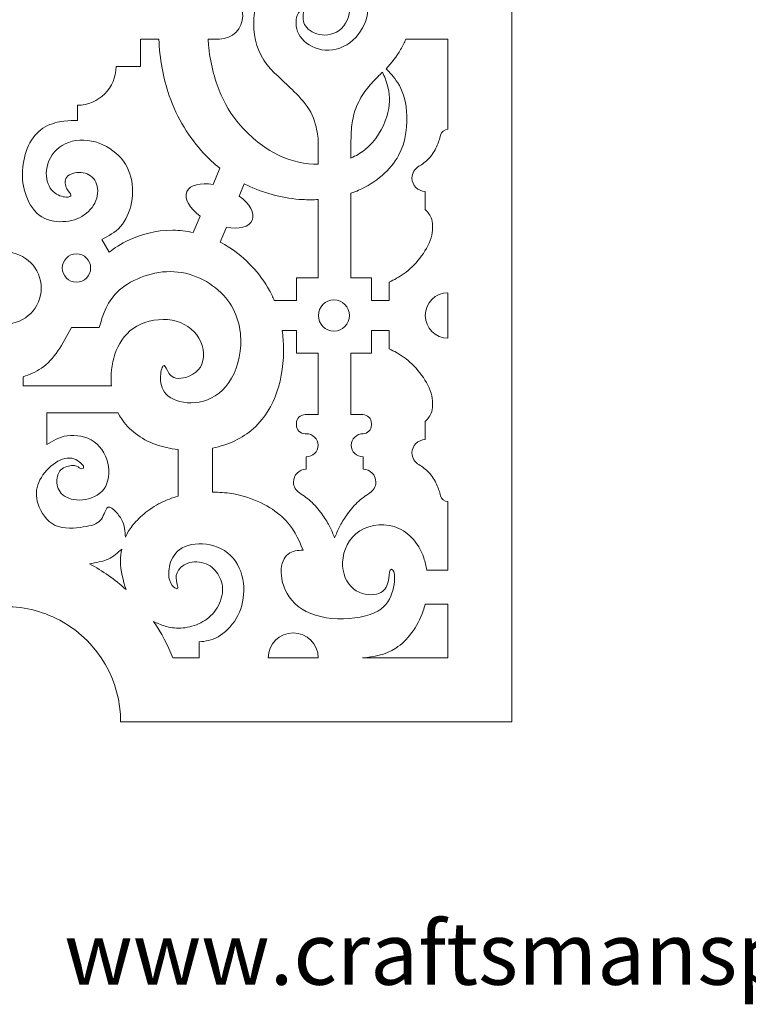
# Model space of a CAD drawing. Units: millimetres. Extents: x -77 to 114, y -14 to 198.
# Drawn here: x -44 to 3, y -14 to 49 of the extents above; entities that cross this region are included whole.
import ezdxf

# ---------------------------------------------------------------- set-up
doc = ezdxf.new("R2010")
doc.units = ezdxf.units.MM
doc.header["$MEASUREMENT"] = 0
doc.layers.add('Default', color=7, linetype='Continuous')

msp = doc.modelspace()

# ---------------------------------------------------------------- linework, layer by layer
at = {"layer": 'Default', "lineweight": 9}
for points, knots in [([(-51.98, 3.963), (-51.98, 3.963), (-76.979, 3.963), (-76.979, 3.963), (-76.979, 3.963), (-76.979, 3.963), (-76.979, 96.287), (-76.979, 96.287), (-76.979, 96.287), (-76.979, 96.287), (-74.644, 96.287), (-74.644, 96.287), (-74.644, 96.287), (-73.848, 100.994), (-70.379, 104.808), (-65.763, 106.05), (-65.763, 106.05), (-65.763, 106.05), (-65.763, 109.359), (-65.763, 109.359), (-65.763, 109.359), (-65.763, 109.359), (-44.618, 109.359), (-44.618, 109.359), (-44.618, 109.359), (-44.618, 109.359), (-23.473, 109.359), (-23.473, 109.359), (-23.473, 109.359), (-23.473, 109.359), (-23.473, 106.05), (-23.473, 106.05), (-23.473, 106.05), (-18.857, 104.808), (-15.388, 100.994), (-14.593, 96.287), (-14.593, 96.287), (-14.593, 96.287), (-12.257, 96.287), (-12.257, 96.287), (-12.257, 96.287), (-12.257, 96.287), (-12.257, 3.963), (-12.257, 3.963), (-12.257, 3.963), (-12.257, 3.963), (-37.256, 3.963), (-37.256, 3.963), (-37.256, 3.963), (-37.256, 6.588), (-38.66, 9.015), (-40.937, 10.328), (-40.937, 10.328), (-42.076, 10.985), (-43.347, 11.313), (-44.618, 11.313), (-44.618, 11.313), (-45.889, 11.313), (-47.16, 10.985), (-48.299, 10.328), (-48.299, 10.328), (-50.576, 9.015), (-51.98, 6.588), (-51.98, 3.963)], [0, 0, 0, 0, 0.058824, 0.058824, 0.058824, 0.058824, 0.117647, 0.117647, 0.117647, 0.117647, 0.176471, 0.176471, 0.176471, 0.176471, 0.235294, 0.235294, 0.235294, 0.235294, 0.294118, 0.294118, 0.294118, 0.294118, 0.352941, 0.352941, 0.352941, 0.352941, 0.411765, 0.411765, 0.411765, 0.411765, 0.470588, 0.470588, 0.470588, 0.470588, 0.529412, 0.529412, 0.529412, 0.529412, 0.588235, 0.588235, 0.588235, 0.588235, 0.647059, 0.647059, 0.647059, 0.647059, 0.705882, 0.705882, 0.705882, 0.705882, 0.764706, 0.764706, 0.764706, 0.764706, 0.823529, 0.823529, 0.823529, 0.823529, 0.882353, 0.882353, 0.882353, 0.882353, 1, 1, 1, 1]), ([(-31.667, 47.577), (-31.667, 47.577), (-30.927, 47.577), (-30.927, 47.577), (-30.927, 47.577), (-30.111, 47.577), (-29.449, 48.239), (-29.449, 49.055), (-29.449, 49.055), (-29.449, 49.871), (-30.111, 50.533), (-30.927, 50.533), (-30.927, 50.533), (-30.927, 50.533), (-31.43, 50.533), (-31.43, 50.533), (-31.43, 50.533), (-31.425, 50.553), (-31.419, 50.573), (-31.414, 50.593), (-31.414, 50.593), (-31.13, 51.643), (-30.612, 52.407), (-29.94, 52.998), (-29.94, 52.998), (-29.463, 53.417), (-28.907, 53.751), (-28.315, 53.979), (-28.315, 53.979), (-28.315, 53.962), (-28.316, 53.946), (-28.316, 53.93), (-28.316, 53.93), (-28.316, 53.114), (-27.654, 52.452), (-26.838, 52.452), (-26.838, 52.452), (-26.022, 52.452), (-25.36, 53.114), (-25.36, 53.93), (-25.36, 53.93), (-25.36, 54.038), (-25.372, 54.144), (-25.394, 54.245), (-25.394, 54.245), (-25.246, 54.219), (-25.1, 54.187), (-24.955, 54.149), (-24.955, 54.149), (-24.112, 53.931), (-23.329, 53.525), (-22.76, 52.909), (-22.76, 52.909), (-22.19, 52.294), (-21.833, 51.468), (-21.633, 50.736), (-21.633, 50.736), (-21.433, 50.003), (-21.39, 49.363), (-21.593, 48.747), (-21.593, 48.747), (-21.796, 48.132), (-22.246, 47.54), (-22.809, 47.205), (-22.809, 47.205), (-23.372, 46.87), (-24.05, 46.789), (-24.619, 46.94), (-24.619, 46.94), (-25.189, 47.091), (-25.651, 47.473), (-25.872, 47.897), (-25.872, 47.897), (-26.094, 48.322), (-26.075, 48.79), (-25.98, 49.071), (-25.98, 49.071), (-25.885, 49.351), (-25.712, 49.443), (-25.632, 49.437), (-25.632, 49.437), (-25.552, 49.431), (-25.564, 49.326), (-25.583, 49.138), (-25.583, 49.138), (-25.601, 48.95), (-25.626, 48.68), (-25.442, 48.412), (-25.442, 48.412), (-25.257, 48.144), (-24.863, 47.879), (-24.383, 47.836), (-24.383, 47.836), (-23.902, 47.793), (-23.335, 47.971), (-22.994, 48.411), (-22.994, 48.411), (-22.652, 48.851), (-22.535, 49.553), (-22.614, 50.121), (-22.614, 50.121), (-22.693, 50.689), (-22.969, 51.123), (-23.338, 51.486), (-23.338, 51.486), (-23.708, 51.85), (-24.171, 52.143), (-24.822, 52.231), (-24.822, 52.231), (-25.472, 52.319), (-26.309, 52.201), (-26.977, 51.866), (-26.977, 51.866), (-27.645, 51.53), (-28.144, 50.976), (-28.446, 50.197), (-28.446, 50.197), (-28.748, 49.419), (-28.853, 48.415), (-28.64, 47.504), (-28.64, 47.504), (-28.428, 46.592), (-27.898, 45.773), (-27.194, 45.2), (-27.194, 45.2), (-26.922, 44.943), (-26.65, 44.686), (-26.296, 44.343), (-26.296, 44.343), (-25.941, 43.999), (-25.504, 43.567), (-25.211, 43.081), (-25.211, 43.081), (-24.919, 42.595), (-24.771, 42.053), (-24.697, 41.646), (-24.697, 41.646), (-24.624, 41.24), (-24.623, 40.969), (-24.623, 40.699), (-24.623, 40.699), (-24.623, 40.699), (-24.623, 39.577), (-24.623, 39.577), (-24.623, 39.577), (-25.457, 39.58), (-26.3, 39.758), (-27.076, 40.115), (-27.076, 40.115), (-27.972, 40.527), (-28.779, 41.18), (-29.4, 41.836), (-29.4, 41.836), (-30.022, 42.491), (-30.46, 43.15), (-30.828, 43.99), (-30.828, 43.99), (-31.197, 44.83), (-31.498, 45.851), (-31.622, 47.029), (-31.622, 47.029), (-31.641, 47.208), (-31.657, 47.392), (-31.667, 47.577)], [0, 0, 0, 0, 0.02381, 0.02381, 0.02381, 0.02381, 0.047619, 0.047619, 0.047619, 0.047619, 0.071429, 0.071429, 0.071429, 0.071429, 0.095238, 0.095238, 0.095238, 0.095238, 0.119048, 0.119048, 0.119048, 0.119048, 0.142857, 0.142857, 0.142857, 0.142857, 0.166667, 0.166667, 0.166667, 0.166667, 0.190476, 0.190476, 0.190476, 0.190476, 0.214286, 0.214286, 0.214286, 0.214286, 0.238095, 0.238095, 0.238095, 0.238095, 0.261905, 0.261905, 0.261905, 0.261905, 0.285714, 0.285714, 0.285714, 0.285714, 0.309524, 0.309524, 0.309524, 0.309524, 0.333333, 0.333333, 0.333333, 0.333333, 0.357143, 0.357143, 0.357143, 0.357143, 0.380952, 0.380952, 0.380952, 0.380952, 0.404762, 0.404762, 0.404762, 0.404762, 0.428571, 0.428571, 0.428571, 0.428571, 0.452381, 0.452381, 0.452381, 0.452381, 0.47619, 0.47619, 0.47619, 0.47619, 0.5, 0.5, 0.5, 0.5, 0.52381, 0.52381, 0.52381, 0.52381, 0.547619, 0.547619, 0.547619, 0.547619, 0.571429, 0.571429, 0.571429, 0.571429, 0.595238, 0.595238, 0.595238, 0.595238, 0.619048, 0.619048, 0.619048, 0.619048, 0.642857, 0.642857, 0.642857, 0.642857, 0.666667, 0.666667, 0.666667, 0.666667, 0.690476, 0.690476, 0.690476, 0.690476, 0.714286, 0.714286, 0.714286, 0.714286, 0.738095, 0.738095, 0.738095, 0.738095, 0.761905, 0.761905, 0.761905, 0.761905, 0.785714, 0.785714, 0.785714, 0.785714, 0.809524, 0.809524, 0.809524, 0.809524, 0.833333, 0.833333, 0.833333, 0.833333, 0.857143, 0.857143, 0.857143, 0.857143, 0.880952, 0.880952, 0.880952, 0.880952, 0.904762, 0.904762, 0.904762, 0.904762, 0.928571, 0.928571, 0.928571, 0.928571, 0.952381, 0.952381, 0.952381, 0.952381, 1, 1, 1, 1]), ([(-31.349, 38.274), (-32.15, 38.423), (-32.823, 38.267), (-33.016, 37.826), (-33.016, 37.826), (-33.213, 37.377), (-32.855, 36.76), (-32.176, 36.267), (-32.176, 36.267), (-32.176, 36.267), (-32.611, 35.211), (-32.611, 35.211), (-32.611, 35.211), (-33.055, 35.307), (-33.494, 35.357), (-33.91, 35.362), (-33.91, 35.362), (-35.037, 35.374), (-35.998, 35.053), (-36.65, 34.764), (-36.65, 34.764), (-37.303, 34.475), (-37.648, 34.216), (-37.992, 33.958), (-37.992, 33.958), (-37.992, 33.958), (-38.467, 34.779), (-38.467, 34.779), (-38.467, 34.779), (-38.038, 34.993), (-37.609, 35.207), (-37.268, 35.591), (-37.268, 35.591), (-36.927, 35.975), (-36.675, 36.529), (-36.561, 37.133), (-36.561, 37.133), (-36.447, 37.736), (-36.471, 38.389), (-36.665, 38.969), (-36.665, 38.969), (-36.859, 39.548), (-37.223, 40.055), (-37.746, 40.443), (-37.746, 40.443), (-38.269, 40.831), (-38.953, 41.1), (-39.618, 41.121), (-39.618, 41.121), (-40.283, 41.141), (-40.929, 40.913), (-41.357, 40.507), (-41.357, 40.507), (-41.785, 40.101), (-41.995, 39.515), (-42.007, 39.014), (-42.007, 39.014), (-42.019, 38.512), (-41.834, 38.093), (-41.573, 37.838), (-41.573, 37.838), (-41.311, 37.582), (-40.972, 37.49), (-40.748, 37.477), (-40.748, 37.477), (-40.523, 37.465), (-40.412, 37.533), (-40.43, 37.616), (-40.43, 37.616), (-40.449, 37.699), (-40.597, 37.798), (-40.701, 38.007), (-40.701, 38.007), (-40.806, 38.216), (-40.868, 38.537), (-40.7, 38.753), (-40.7, 38.753), (-40.532, 38.97), (-40.135, 39.083), (-39.778, 39.055), (-39.778, 39.055), (-39.421, 39.027), (-39.104, 38.859), (-38.915, 38.556), (-38.915, 38.556), (-38.725, 38.254), (-38.663, 37.816), (-38.783, 37.404), (-38.783, 37.404), (-38.903, 36.991), (-39.205, 36.603), (-39.587, 36.338), (-39.587, 36.338), (-39.968, 36.074), (-40.431, 35.932), (-40.944, 35.911), (-40.944, 35.911), (-41.459, 35.889), (-42.025, 35.988), (-42.459, 36.323), (-42.459, 36.323), (-42.893, 36.658), (-43.195, 37.231), (-43.364, 37.776), (-43.364, 37.776), (-43.534, 38.321), (-43.571, 38.838), (-43.512, 39.38), (-43.512, 39.38), (-43.454, 39.922), (-43.3, 40.489), (-43.054, 40.944), (-43.054, 40.944), (-42.807, 41.4), (-42.468, 41.745), (-42.075, 41.966), (-42.075, 41.966), (-41.681, 42.188), (-41.231, 42.286), (-40.88, 42.333), (-40.88, 42.333), (-40.529, 42.379), (-40.276, 42.372), (-40.024, 42.366), (-40.024, 42.366), (-40.024, 42.366), (-40.024, 43.345), (-40.024, 43.345), (-40.024, 43.345), (-38.657, 43.345), (-37.549, 44.453), (-37.549, 45.82), (-37.549, 45.82), (-37.549, 45.82), (-35.995, 45.82), (-35.995, 45.82), (-35.995, 45.82), (-35.995, 45.82), (-35.995, 47.577), (-35.995, 47.577), (-35.995, 47.577), (-35.995, 47.577), (-34.814, 47.577), (-34.814, 47.577), (-34.814, 47.577), (-34.76, 46.333), (-34.544, 45.083), (-34.153, 43.956), (-34.153, 43.956), (-33.649, 42.504), (-32.854, 41.254), (-31.959, 40.291), (-31.959, 40.291), (-31.624, 39.931), (-31.276, 39.611), (-30.915, 39.327), (-30.915, 39.327), (-30.915, 39.327), (-31.349, 38.274), (-31.349, 38.274)], [0, 0, 0, 0, 0.02439, 0.02439, 0.02439, 0.02439, 0.04878, 0.04878, 0.04878, 0.04878, 0.073171, 0.073171, 0.073171, 0.073171, 0.097561, 0.097561, 0.097561, 0.097561, 0.121951, 0.121951, 0.121951, 0.121951, 0.146341, 0.146341, 0.146341, 0.146341, 0.170732, 0.170732, 0.170732, 0.170732, 0.195122, 0.195122, 0.195122, 0.195122, 0.219512, 0.219512, 0.219512, 0.219512, 0.243902, 0.243902, 0.243902, 0.243902, 0.268293, 0.268293, 0.268293, 0.268293, 0.292683, 0.292683, 0.292683, 0.292683, 0.317073, 0.317073, 0.317073, 0.317073, 0.341463, 0.341463, 0.341463, 0.341463, 0.365854, 0.365854, 0.365854, 0.365854, 0.390244, 0.390244, 0.390244, 0.390244, 0.414634, 0.414634, 0.414634, 0.414634, 0.439024, 0.439024, 0.439024, 0.439024, 0.463415, 0.463415, 0.463415, 0.463415, 0.487805, 0.487805, 0.487805, 0.487805, 0.512195, 0.512195, 0.512195, 0.512195, 0.536585, 0.536585, 0.536585, 0.536585, 0.560976, 0.560976, 0.560976, 0.560976, 0.585366, 0.585366, 0.585366, 0.585366, 0.609756, 0.609756, 0.609756, 0.609756, 0.634146, 0.634146, 0.634146, 0.634146, 0.658537, 0.658537, 0.658537, 0.658537, 0.682927, 0.682927, 0.682927, 0.682927, 0.707317, 0.707317, 0.707317, 0.707317, 0.731707, 0.731707, 0.731707, 0.731707, 0.756098, 0.756098, 0.756098, 0.756098, 0.780488, 0.780488, 0.780488, 0.780488, 0.804878, 0.804878, 0.804878, 0.804878, 0.829268, 0.829268, 0.829268, 0.829268, 0.853659, 0.853659, 0.853659, 0.853659, 0.878049, 0.878049, 0.878049, 0.878049, 0.902439, 0.902439, 0.902439, 0.902439, 0.926829, 0.926829, 0.926829, 0.926829, 0.95122, 0.95122, 0.95122, 0.95122, 1, 1, 1, 1]), ([(-16.805, 41.43), (-16.871, 41.196), (-16.936, 40.962), (-17.06, 40.7), (-17.06, 40.7), (-17.183, 40.439), (-17.365, 40.149), (-17.563, 39.935), (-17.563, 39.935), (-17.761, 39.722), (-17.975, 39.583), (-18.189, 39.445), (-18.189, 39.445), (-18.455, 39.302), (-18.636, 39.02), (-18.636, 38.696), (-18.636, 38.696), (-18.636, 38.226), (-18.256, 37.846), (-17.786, 37.846), (-17.786, 37.846), (-17.786, 37.846), (-17.786, 36.683), (-17.786, 36.683), (-17.786, 36.683), (-17.623, 36.511), (-17.46, 36.338), (-17.375, 36.04), (-17.375, 36.04), (-17.291, 35.741), (-17.284, 35.316), (-17.416, 34.873), (-17.416, 34.873), (-17.549, 34.43), (-17.82, 33.968), (-18.134, 33.571), (-18.134, 33.571), (-18.448, 33.174), (-18.805, 32.841), (-19.137, 32.598), (-19.137, 32.598), (-19.47, 32.355), (-19.778, 32.2), (-20.086, 32.047), (-20.086, 32.047), (-20.086, 32.047), (-20.086, 30.874), (-20.086, 30.874), (-20.086, 30.874), (-20.086, 30.874), (-21.222, 30.874), (-21.222, 30.874), (-21.222, 30.874), (-21.222, 30.874), (-21.222, 32.317), (-21.222, 32.317), (-21.222, 32.317), (-21.222, 32.317), (-22.536, 32.317), (-22.536, 32.317), (-22.536, 32.317), (-22.536, 32.317), (-22.537, 37.725), (-22.537, 37.725), (-22.537, 37.725), (-22.37, 37.782), (-22.206, 37.846), (-22.046, 37.917), (-22.046, 37.917), (-20.941, 38.403), (-19.998, 39.204), (-19.491, 40.14), (-19.491, 40.14), (-18.983, 41.075), (-18.909, 42.147), (-18.976, 42.955), (-18.976, 42.955), (-19.044, 43.764), (-19.254, 44.31), (-19.549, 44.778), (-19.549, 44.778), (-19.785, 45.152), (-20.077, 45.477), (-20.291, 45.676), (-20.291, 45.676), (-19.926, 46.045), (-19.619, 46.468), (-19.361, 46.912), (-19.361, 46.912), (-19.237, 47.128), (-19.123, 47.349), (-19.024, 47.577), (-19.024, 47.577), (-19.024, 47.577), (-16.335, 47.577), (-16.335, 47.577), (-16.335, 47.577), (-16.335, 47.577), (-16.335, 41.808), (-16.335, 41.808), (-16.335, 41.808), (-16.566, 41.808), (-16.758, 41.646), (-16.805, 41.43)], [0, 0, 0, 0, 0.037037, 0.037037, 0.037037, 0.037037, 0.074074, 0.074074, 0.074074, 0.074074, 0.111111, 0.111111, 0.111111, 0.111111, 0.148148, 0.148148, 0.148148, 0.148148, 0.185185, 0.185185, 0.185185, 0.185185, 0.222222, 0.222222, 0.222222, 0.222222, 0.259259, 0.259259, 0.259259, 0.259259, 0.296296, 0.296296, 0.296296, 0.296296, 0.333333, 0.333333, 0.333333, 0.333333, 0.37037, 0.37037, 0.37037, 0.37037, 0.407407, 0.407407, 0.407407, 0.407407, 0.444444, 0.444444, 0.444444, 0.444444, 0.481481, 0.481481, 0.481481, 0.481481, 0.518519, 0.518519, 0.518519, 0.518519, 0.555556, 0.555556, 0.555556, 0.555556, 0.592593, 0.592593, 0.592593, 0.592593, 0.62963, 0.62963, 0.62963, 0.62963, 0.666667, 0.666667, 0.666667, 0.666667, 0.703704, 0.703704, 0.703704, 0.703704, 0.740741, 0.740741, 0.740741, 0.740741, 0.777778, 0.777778, 0.777778, 0.777778, 0.814815, 0.814815, 0.814815, 0.814815, 0.851852, 0.851852, 0.851852, 0.851852, 0.888889, 0.888889, 0.888889, 0.888889, 0.925926, 0.925926, 0.925926, 0.925926, 1, 1, 1, 1]), ([(-22.536, 39.974), (-22.215, 40.111), (-21.915, 40.286), (-21.649, 40.5), (-21.649, 40.5), (-20.947, 41.063), (-20.472, 41.901), (-20.244, 42.615), (-20.244, 42.615), (-20.017, 43.329), (-20.035, 43.92), (-20.155, 44.438), (-20.155, 44.438), (-20.25, 44.844), (-20.407, 45.205), (-20.515, 45.463), (-20.515, 45.463), (-20.535, 45.444), (-20.556, 45.426), (-20.577, 45.408), (-20.577, 45.408), (-20.724, 45.265), (-20.871, 45.122), (-21.067, 44.913), (-21.067, 44.913), (-21.264, 44.704), (-21.511, 44.428), (-21.733, 44.096), (-21.733, 44.096), (-21.955, 43.765), (-22.153, 43.377), (-22.283, 42.98), (-22.283, 42.98), (-22.413, 42.582), (-22.475, 42.176), (-22.506, 41.794), (-22.506, 41.794), (-22.536, 41.413), (-22.536, 41.056), (-22.536, 40.699), (-22.536, 40.699), (-22.536, 40.699), (-22.536, 39.974), (-22.536, 39.974)], [0, 0, 0, 0, 0.083333, 0.083333, 0.083333, 0.083333, 0.166667, 0.166667, 0.166667, 0.166667, 0.25, 0.25, 0.25, 0.25, 0.333333, 0.333333, 0.333333, 0.333333, 0.416667, 0.416667, 0.416667, 0.416667, 0.5, 0.5, 0.5, 0.5, 0.583333, 0.583333, 0.583333, 0.583333, 0.666667, 0.666667, 0.666667, 0.666667, 0.75, 0.75, 0.75, 0.75, 0.833333, 0.833333, 0.833333, 0.833333, 1, 1, 1, 1]), ([(-24.623, 37.323), (-24.623, 37.323), (-24.623, 32.317), (-24.623, 32.317), (-24.623, 32.317), (-24.623, 32.317), (-26.024, 32.317), (-26.024, 32.317), (-26.024, 32.317), (-26.024, 32.317), (-26.024, 30.874), (-26.024, 30.874), (-26.024, 30.874), (-26.024, 30.874), (-27.433, 30.874), (-27.433, 30.874), (-27.433, 30.874), (-27.524, 31.089), (-27.628, 31.304), (-27.747, 31.519), (-27.747, 31.519), (-28.326, 32.566), (-29.262, 33.613), (-30.376, 34.309), (-30.376, 34.309), (-30.542, 34.412), (-30.713, 34.509), (-30.886, 34.597), (-30.886, 34.597), (-30.886, 34.597), (-30.496, 35.547), (-30.496, 35.547), (-30.496, 35.547), (-29.702, 35.402), (-29.036, 35.56), (-28.845, 35.998), (-28.845, 35.998), (-28.649, 36.445), (-29.002, 37.057), (-29.674, 37.548), (-29.674, 37.548), (-29.674, 37.548), (-29.352, 38.331), (-29.352, 38.331), (-29.352, 38.331), (-29.237, 38.273), (-29.12, 38.217), (-29.003, 38.163), (-29.003, 38.163), (-27.941, 37.677), (-26.814, 37.381), (-25.617, 37.32), (-25.617, 37.32), (-25.29, 37.303), (-24.957, 37.304), (-24.623, 37.323)], [0, 0, 0, 0, 0.066667, 0.066667, 0.066667, 0.066667, 0.133333, 0.133333, 0.133333, 0.133333, 0.2, 0.2, 0.2, 0.2, 0.266667, 0.266667, 0.266667, 0.266667, 0.333333, 0.333333, 0.333333, 0.333333, 0.4, 0.4, 0.4, 0.4, 0.466667, 0.466667, 0.466667, 0.466667, 0.533333, 0.533333, 0.533333, 0.533333, 0.6, 0.6, 0.6, 0.6, 0.666667, 0.666667, 0.666667, 0.666667, 0.733333, 0.733333, 0.733333, 0.733333, 0.8, 0.8, 0.8, 0.8, 0.866667, 0.866667, 0.866667, 0.866667, 1, 1, 1, 1]), ([(-44.618, 29.383), (-45.88, 29.383), (-46.904, 30.406), (-46.904, 31.668), (-46.904, 31.668), (-46.904, 32.93), (-45.88, 33.954), (-44.618, 33.954), (-44.618, 33.954), (-43.356, 33.954), (-42.333, 32.93), (-42.333, 31.668), (-42.333, 31.668), (-42.333, 30.406), (-43.356, 29.383), (-44.618, 29.383)], [0, 0, 0, 0, 0.2, 0.2, 0.2, 0.2, 0.4, 0.4, 0.4, 0.4, 0.6, 0.6, 0.6, 0.6, 1, 1, 1, 1]), ([(-40.985, 32.946), (-40.985, 33.446), (-40.58, 33.851), (-40.08, 33.851), (-40.08, 33.851), (-39.58, 33.851), (-39.175, 33.446), (-39.175, 32.946), (-39.175, 32.946), (-39.175, 32.445), (-39.58, 32.04), (-40.08, 32.04), (-40.08, 32.04), (-40.58, 32.04), (-40.985, 32.445), (-40.985, 32.946)], [0, 0, 0, 0, 0.2, 0.2, 0.2, 0.2, 0.4, 0.4, 0.4, 0.4, 0.6, 0.6, 0.6, 0.6, 1, 1, 1, 1]), ([(-43.497, 25.996), (-43.497, 25.996), (-43.497, 25.426), (-43.497, 25.426), (-43.497, 25.426), (-43.497, 25.426), (-37.851, 25.426), (-37.851, 25.426), (-37.851, 25.426), (-37.856, 25.495), (-37.86, 25.565), (-37.863, 25.633), (-37.863, 25.633), (-37.894, 26.384), (-37.795, 27.049), (-37.537, 27.671), (-37.537, 27.671), (-37.278, 28.293), (-36.859, 28.872), (-36.219, 29.235), (-36.219, 29.235), (-35.579, 29.598), (-34.717, 29.746), (-33.972, 29.611), (-33.972, 29.611), (-33.227, 29.475), (-32.599, 29.056), (-32.254, 28.465), (-32.254, 28.465), (-31.909, 27.874), (-31.847, 27.111), (-32.161, 26.612), (-32.161, 26.612), (-32.475, 26.113), (-33.165, 25.879), (-33.584, 25.898), (-33.584, 25.898), (-34.003, 25.916), (-34.15, 26.187), (-34.261, 26.403), (-34.261, 26.403), (-34.372, 26.618), (-34.446, 26.778), (-34.532, 26.692), (-34.532, 26.692), (-34.618, 26.606), (-34.717, 26.273), (-34.711, 25.892), (-34.711, 25.892), (-34.705, 25.51), (-34.593, 25.079), (-34.212, 24.771), (-34.212, 24.771), (-33.83, 24.463), (-33.177, 24.278), (-32.488, 24.346), (-32.488, 24.346), (-31.798, 24.414), (-31.072, 24.734), (-30.53, 25.375), (-30.53, 25.375), (-29.988, 26.015), (-29.631, 26.975), (-29.582, 28.01), (-29.582, 28.01), (-29.533, 29.044), (-29.791, 30.152), (-30.542, 31.051), (-30.542, 31.051), (-31.293, 31.95), (-32.537, 32.64), (-33.843, 32.714), (-33.843, 32.714), (-35.148, 32.788), (-36.515, 32.246), (-37.321, 31.55), (-37.321, 31.55), (-38.128, 30.854), (-38.374, 30.004), (-38.62, 29.155), (-38.62, 29.155), (-38.62, 29.155), (-40.394, 29.155), (-40.394, 29.155), (-40.394, 29.155), (-40.671, 28.632), (-40.948, 28.108), (-41.263, 27.654), (-41.263, 27.654), (-41.579, 27.2), (-41.933, 26.815), (-42.311, 26.55), (-42.311, 26.55), (-42.69, 26.286), (-43.094, 26.141), (-43.497, 25.996)], [0, 0, 0, 0, 0.04, 0.04, 0.04, 0.04, 0.08, 0.08, 0.08, 0.08, 0.12, 0.12, 0.12, 0.12, 0.16, 0.16, 0.16, 0.16, 0.2, 0.2, 0.2, 0.2, 0.24, 0.24, 0.24, 0.24, 0.28, 0.28, 0.28, 0.28, 0.32, 0.32, 0.32, 0.32, 0.36, 0.36, 0.36, 0.36, 0.4, 0.4, 0.4, 0.4, 0.44, 0.44, 0.44, 0.44, 0.48, 0.48, 0.48, 0.48, 0.52, 0.52, 0.52, 0.52, 0.56, 0.56, 0.56, 0.56, 0.6, 0.6, 0.6, 0.6, 0.64, 0.64, 0.64, 0.64, 0.68, 0.68, 0.68, 0.68, 0.72, 0.72, 0.72, 0.72, 0.76, 0.76, 0.76, 0.76, 0.8, 0.8, 0.8, 0.8, 0.84, 0.84, 0.84, 0.84, 0.88, 0.88, 0.88, 0.88, 0.92, 0.92, 0.92, 0.92, 1, 1, 1, 1]), ([(-23.623, 30.911), (-24.173, 30.911), (-24.619, 30.465), (-24.619, 29.915), (-24.619, 29.915), (-24.619, 29.366), (-24.173, 28.92), (-23.623, 28.92), (-23.623, 28.92), (-23.073, 28.92), (-22.628, 29.366), (-22.628, 29.915), (-22.628, 29.915), (-22.628, 30.465), (-23.073, 30.911), (-23.623, 30.911)], [0, 0, 0, 0, 0.2, 0.2, 0.2, 0.2, 0.4, 0.4, 0.4, 0.4, 0.6, 0.6, 0.6, 0.6, 1, 1, 1, 1]), ([(-16.335, 28.465), (-17.137, 28.465), (-17.786, 29.114), (-17.786, 29.915), (-17.786, 29.915), (-17.786, 30.717), (-17.137, 31.366), (-16.335, 31.366), (-16.335, 31.366), (-16.335, 31.366), (-16.335, 28.465), (-16.335, 28.465)], [0, 0, 0, 0, 0.25, 0.25, 0.25, 0.25, 0.5, 0.5, 0.5, 0.5, 1, 1, 1, 1]), ([(-21.78, 22.361), (-21.473, 22.361), (-21.222, 22.612), (-21.222, 22.919), (-21.222, 22.919), (-21.222, 22.919), (-21.222, 23.022), (-21.222, 23.022), (-21.222, 23.022), (-21.222, 23.329), (-21.473, 23.58), (-21.78, 23.58), (-21.78, 23.58), (-21.78, 23.58), (-22.536, 23.58), (-22.536, 23.58), (-22.536, 23.58), (-22.536, 23.58), (-22.536, 27.514), (-22.536, 27.514), (-22.536, 27.514), (-22.536, 27.514), (-21.222, 27.514), (-21.222, 27.514), (-21.222, 27.514), (-21.222, 27.514), (-21.222, 28.956), (-21.222, 28.956), (-21.222, 28.956), (-21.222, 28.956), (-20.086, 28.956), (-20.086, 28.956), (-20.086, 28.956), (-20.086, 28.956), (-20.086, 27.783), (-20.086, 27.783), (-20.086, 27.783), (-19.778, 27.629), (-19.47, 27.475), (-19.137, 27.232), (-19.137, 27.232), (-18.805, 26.989), (-18.448, 26.656), (-18.134, 26.259), (-18.134, 26.259), (-17.82, 25.862), (-17.549, 25.4), (-17.416, 24.957), (-17.416, 24.957), (-17.284, 24.514), (-17.291, 24.089), (-17.375, 23.79), (-17.375, 23.79), (-17.46, 23.491), (-17.623, 23.319), (-17.786, 23.147), (-17.786, 23.147), (-17.786, 23.147), (-17.786, 21.984), (-17.786, 21.984), (-17.786, 21.984), (-18.256, 21.984), (-18.636, 21.603), (-18.636, 21.133), (-18.636, 21.133), (-18.636, 20.81), (-18.455, 20.528), (-18.189, 20.385), (-18.189, 20.385), (-17.975, 20.246), (-17.761, 20.108), (-17.563, 19.894), (-17.563, 19.894), (-17.365, 19.681), (-17.183, 19.391), (-17.06, 19.129), (-17.06, 19.129), (-16.936, 18.868), (-16.871, 18.634), (-16.805, 18.4), (-16.805, 18.4), (-16.758, 18.184), (-16.566, 18.022), (-16.335, 18.022), (-16.335, 18.022), (-16.335, 18.022), (-16.335, 13.648), (-16.335, 13.648), (-16.335, 13.648), (-16.335, 13.648), (-17.696, 13.648), (-17.696, 13.648), (-17.696, 13.648), (-17.698, 13.648), (-17.69, 13.646), (-17.69, 13.648), (-17.69, 13.648), (-17.73, 13.919), (-17.793, 14.183), (-17.876, 14.428), (-17.876, 14.428), (-18.221, 15.438), (-18.936, 16.165), (-19.779, 16.43), (-19.779, 16.43), (-20.623, 16.694), (-21.596, 16.497), (-22.217, 15.974), (-22.217, 15.974), (-22.839, 15.451), (-23.11, 14.601), (-23.067, 13.893), (-23.067, 13.893), (-23.024, 13.185), (-22.667, 12.618), (-22.193, 12.329), (-22.193, 12.329), (-21.719, 12.039), (-21.127, 12.027), (-20.758, 12.163), (-20.758, 12.163), (-20.389, 12.298), (-20.241, 12.581), (-20.167, 12.889), (-20.167, 12.889), (-20.093, 13.197), (-20.093, 13.529), (-20.019, 13.653), (-20.019, 13.653), (-19.945, 13.776), (-19.798, 13.689), (-19.755, 13.363), (-19.755, 13.363), (-19.711, 13.037), (-19.773, 12.47), (-19.988, 11.978), (-19.988, 11.978), (-20.204, 11.485), (-20.573, 11.067), (-21.318, 10.808), (-21.318, 10.808), (-22.063, 10.55), (-23.184, 10.451), (-24.126, 10.605), (-24.126, 10.605), (-25.068, 10.759), (-25.832, 11.165), (-26.312, 11.719), (-26.312, 11.719), (-26.792, 12.273), (-26.989, 12.975), (-26.995, 13.523), (-26.995, 13.523), (-27.001, 14.071), (-26.817, 14.465), (-26.552, 14.674), (-26.552, 14.674), (-26.287, 14.884), (-25.942, 14.909), (-25.598, 14.933), (-25.598, 14.933), (-25.905, 15.66), (-26.213, 16.387), (-26.94, 17.051), (-26.94, 17.051), (-27.666, 17.716), (-28.812, 18.32), (-30.16, 18.535), (-30.16, 18.535), (-30.553, 18.598), (-30.963, 18.628), (-31.376, 18.628), (-31.376, 18.628), (-31.376, 18.628), (-31.376, 21.442), (-31.376, 21.442), (-31.376, 21.442), (-30.391, 21.643), (-29.471, 22.064), (-28.769, 22.69), (-28.769, 22.69), (-27.981, 23.392), (-27.464, 24.353), (-27.168, 25.344), (-27.168, 25.344), (-26.873, 26.335), (-26.798, 27.357), (-26.872, 28.391), (-26.872, 28.391), (-26.886, 28.579), (-26.904, 28.768), (-26.929, 28.956), (-26.929, 28.956), (-26.929, 28.956), (-26.024, 28.956), (-26.024, 28.956), (-26.024, 28.956), (-26.024, 28.956), (-26.024, 27.514), (-26.024, 27.514), (-26.024, 27.514), (-26.024, 27.514), (-24.623, 27.514), (-24.623, 27.514), (-24.623, 27.514), (-24.623, 27.514), (-24.623, 23.58), (-24.623, 23.58), (-24.623, 23.58), (-24.623, 23.58), (-25.466, 23.58), (-25.466, 23.58), (-25.466, 23.58), (-25.774, 23.58), (-26.024, 23.329), (-26.024, 23.022), (-26.024, 23.022), (-26.024, 23.022), (-26.024, 22.919), (-26.024, 22.919), (-26.024, 22.919), (-26.024, 22.612), (-25.774, 22.361), (-25.466, 22.361), (-25.466, 22.361), (-25.466, 22.361), (-25.396, 22.361), (-25.396, 22.361), (-25.396, 22.361), (-24.976, 22.361), (-24.634, 22.03), (-24.634, 21.622), (-24.634, 21.622), (-24.634, 21.214), (-24.976, 20.883), (-25.396, 20.883), (-25.396, 20.883), (-25.396, 20.883), (-25.397, 20.089), (-25.397, 20.089), (-25.397, 20.089), (-25.846, 20.089), (-26.21, 19.725), (-26.21, 19.276), (-26.21, 19.276), (-26.21, 18.982), (-26.054, 18.724), (-25.819, 18.581), (-25.819, 18.581), (-25.546, 18.394), (-25.273, 18.207), (-25.017, 17.961), (-25.017, 17.961), (-24.76, 17.715), (-24.52, 17.411), (-24.331, 17.144), (-24.331, 17.144), (-24.142, 16.878), (-24.003, 16.65), (-23.886, 16.416), (-23.886, 16.416), (-23.769, 16.182), (-23.674, 15.942), (-23.578, 15.702), (-23.578, 15.702), (-23.482, 15.942), (-23.386, 16.182), (-23.269, 16.416), (-23.269, 16.416), (-23.152, 16.65), (-23.013, 16.878), (-22.824, 17.144), (-22.824, 17.144), (-22.635, 17.411), (-22.395, 17.715), (-22.138, 17.961), (-22.138, 17.961), (-21.882, 18.207), (-21.609, 18.394), (-21.336, 18.581), (-21.336, 18.581), (-21.101, 18.724), (-20.945, 18.982), (-20.945, 19.276), (-20.945, 19.276), (-20.945, 19.725), (-21.309, 20.089), (-21.757, 20.089), (-21.757, 20.089), (-21.757, 20.089), (-21.757, 20.883), (-21.757, 20.883), (-21.757, 20.883), (-22.178, 20.883), (-22.519, 21.214), (-22.519, 21.622), (-22.519, 21.622), (-22.519, 22.03), (-22.178, 22.361), (-21.757, 22.361), (-21.757, 22.361), (-21.75, 22.361), (-21.788, 22.361), (-21.78, 22.361)], [0, 0, 0, 0, 0.012987, 0.012987, 0.012987, 0.012987, 0.025974, 0.025974, 0.025974, 0.025974, 0.038961, 0.038961, 0.038961, 0.038961, 0.051948, 0.051948, 0.051948, 0.051948, 0.064935, 0.064935, 0.064935, 0.064935, 0.077922, 0.077922, 0.077922, 0.077922, 0.090909, 0.090909, 0.090909, 0.090909, 0.103896, 0.103896, 0.103896, 0.103896, 0.116883, 0.116883, 0.116883, 0.116883, 0.12987, 0.12987, 0.12987, 0.12987, 0.142857, 0.142857, 0.142857, 0.142857, 0.155844, 0.155844, 0.155844, 0.155844, 0.168831, 0.168831, 0.168831, 0.168831, 0.181818, 0.181818, 0.181818, 0.181818, 0.194805, 0.194805, 0.194805, 0.194805, 0.207792, 0.207792, 0.207792, 0.207792, 0.220779, 0.220779, 0.220779, 0.220779, 0.233766, 0.233766, 0.233766, 0.233766, 0.246753, 0.246753, 0.246753, 0.246753, 0.25974, 0.25974, 0.25974, 0.25974, 0.272727, 0.272727, 0.272727, 0.272727, 0.285714, 0.285714, 0.285714, 0.285714, 0.298701, 0.298701, 0.298701, 0.298701, 0.311688, 0.311688, 0.311688, 0.311688, 0.324675, 0.324675, 0.324675, 0.324675, 0.337662, 0.337662, 0.337662, 0.337662, 0.350649, 0.350649, 0.350649, 0.350649, 0.363636, 0.363636, 0.363636, 0.363636, 0.376623, 0.376623, 0.376623, 0.376623, 0.38961, 0.38961, 0.38961, 0.38961, 0.402597, 0.402597, 0.402597, 0.402597, 0.415584, 0.415584, 0.415584, 0.415584, 0.428571, 0.428571, 0.428571, 0.428571, 0.441558, 0.441558, 0.441558, 0.441558, 0.454545, 0.454545, 0.454545, 0.454545, 0.467532, 0.467532, 0.467532, 0.467532, 0.480519, 0.480519, 0.480519, 0.480519, 0.493506, 0.493506, 0.493506, 0.493506, 0.506494, 0.506494, 0.506494, 0.506494, 0.519481, 0.519481, 0.519481, 0.519481, 0.532468, 0.532468, 0.532468, 0.532468, 0.545455, 0.545455, 0.545455, 0.545455, 0.558442, 0.558442, 0.558442, 0.558442, 0.571429, 0.571429, 0.571429, 0.571429, 0.584416, 0.584416, 0.584416, 0.584416, 0.597403, 0.597403, 0.597403, 0.597403, 0.61039, 0.61039, 0.61039, 0.61039, 0.623377, 0.623377, 0.623377, 0.623377, 0.636364, 0.636364, 0.636364, 0.636364, 0.649351, 0.649351, 0.649351, 0.649351, 0.662338, 0.662338, 0.662338, 0.662338, 0.675325, 0.675325, 0.675325, 0.675325, 0.688312, 0.688312, 0.688312, 0.688312, 0.701299, 0.701299, 0.701299, 0.701299, 0.714286, 0.714286, 0.714286, 0.714286, 0.727273, 0.727273, 0.727273, 0.727273, 0.74026, 0.74026, 0.74026, 0.74026, 0.753247, 0.753247, 0.753247, 0.753247, 0.766234, 0.766234, 0.766234, 0.766234, 0.779221, 0.779221, 0.779221, 0.779221, 0.792208, 0.792208, 0.792208, 0.792208, 0.805195, 0.805195, 0.805195, 0.805195, 0.818182, 0.818182, 0.818182, 0.818182, 0.831169, 0.831169, 0.831169, 0.831169, 0.844156, 0.844156, 0.844156, 0.844156, 0.857143, 0.857143, 0.857143, 0.857143, 0.87013, 0.87013, 0.87013, 0.87013, 0.883117, 0.883117, 0.883117, 0.883117, 0.896104, 0.896104, 0.896104, 0.896104, 0.909091, 0.909091, 0.909091, 0.909091, 0.922078, 0.922078, 0.922078, 0.922078, 0.935065, 0.935065, 0.935065, 0.935065, 0.948052, 0.948052, 0.948052, 0.948052, 0.961039, 0.961039, 0.961039, 0.961039, 0.974026, 0.974026, 0.974026, 0.974026, 1, 1, 1, 1]), ([(-36.954, 15.76), (-36.834, 15.99), (-36.713, 16.22), (-36.523, 16.468), (-36.523, 16.468), (-36.333, 16.715), (-36.075, 16.98), (-35.758, 17.242), (-35.758, 17.242), (-35.441, 17.503), (-35.065, 17.762), (-34.693, 17.951), (-34.693, 17.951), (-34.32, 18.14), (-33.95, 18.26), (-33.581, 18.38), (-33.581, 18.38), (-33.581, 18.38), (-33.581, 21.348), (-33.581, 21.348), (-33.581, 21.348), (-34.084, 21.404), (-34.57, 21.514), (-35.013, 21.674), (-35.013, 21.674), (-35.985, 22.025), (-36.749, 22.617), (-37.211, 23.33), (-37.211, 23.33), (-37.288, 23.45), (-37.357, 23.573), (-37.418, 23.698), (-37.418, 23.698), (-37.418, 23.698), (-41.964, 23.698), (-41.964, 23.698), (-41.964, 23.698), (-41.964, 23.698), (-41.964, 21.665), (-41.964, 21.665), (-41.964, 21.665), (-41.585, 21.911), (-41.205, 22.157), (-40.669, 22.231), (-40.669, 22.231), (-40.134, 22.305), (-39.442, 22.206), (-38.939, 21.846), (-38.939, 21.846), (-38.437, 21.486), (-38.122, 20.864), (-38.033, 20.261), (-38.033, 20.261), (-37.944, 19.657), (-38.079, 19.072), (-38.44, 18.689), (-38.44, 18.689), (-38.8, 18.306), (-39.387, 18.124), (-39.888, 18.121), (-39.888, 18.121), (-40.39, 18.118), (-40.808, 18.294), (-41.047, 18.547), (-41.047, 18.547), (-41.287, 18.801), (-41.349, 19.134), (-41.33, 19.426), (-41.33, 19.426), (-41.312, 19.719), (-41.213, 19.971), (-40.992, 20.128), (-40.992, 20.128), (-40.77, 20.285), (-40.425, 20.347), (-40.216, 20.321), (-40.216, 20.321), (-40.006, 20.296), (-39.932, 20.183), (-39.822, 20.14), (-39.822, 20.14), (-39.711, 20.096), (-39.563, 20.123), (-39.64, 20.281), (-39.64, 20.281), (-39.717, 20.439), (-40.019, 20.729), (-40.385, 20.793), (-40.385, 20.793), (-40.751, 20.858), (-41.183, 20.698), (-41.57, 20.405), (-41.57, 20.405), (-41.958, 20.113), (-42.303, 19.688), (-42.489, 19.253), (-42.489, 19.253), (-42.674, 18.818), (-42.701, 18.373), (-42.529, 17.859), (-42.529, 17.859), (-42.357, 17.345), (-41.985, 16.761), (-41.439, 16.507), (-41.439, 16.507), (-40.893, 16.252), (-40.173, 16.326), (-39.643, 16.406), (-39.643, 16.406), (-39.114, 16.486), (-38.775, 16.573), (-38.562, 16.813), (-38.562, 16.813), (-38.35, 17.053), (-38.264, 17.447), (-38.144, 17.598), (-38.144, 17.598), (-38.024, 17.749), (-37.87, 17.656), (-37.7, 17.502), (-37.7, 17.502), (-37.531, 17.349), (-37.346, 17.133), (-37.223, 16.92), (-37.223, 16.92), (-37.1, 16.708), (-37.039, 16.498), (-37.004, 16.306), (-37.004, 16.306), (-36.97, 16.113), (-36.962, 15.936), (-36.954, 15.76)], [0, 0, 0, 0, 0.029412, 0.029412, 0.029412, 0.029412, 0.058824, 0.058824, 0.058824, 0.058824, 0.088235, 0.088235, 0.088235, 0.088235, 0.117647, 0.117647, 0.117647, 0.117647, 0.147059, 0.147059, 0.147059, 0.147059, 0.176471, 0.176471, 0.176471, 0.176471, 0.205882, 0.205882, 0.205882, 0.205882, 0.235294, 0.235294, 0.235294, 0.235294, 0.264706, 0.264706, 0.264706, 0.264706, 0.294118, 0.294118, 0.294118, 0.294118, 0.323529, 0.323529, 0.323529, 0.323529, 0.352941, 0.352941, 0.352941, 0.352941, 0.382353, 0.382353, 0.382353, 0.382353, 0.411765, 0.411765, 0.411765, 0.411765, 0.441176, 0.441176, 0.441176, 0.441176, 0.470588, 0.470588, 0.470588, 0.470588, 0.5, 0.5, 0.5, 0.5, 0.529412, 0.529412, 0.529412, 0.529412, 0.558824, 0.558824, 0.558824, 0.558824, 0.588235, 0.588235, 0.588235, 0.588235, 0.617647, 0.617647, 0.617647, 0.617647, 0.647059, 0.647059, 0.647059, 0.647059, 0.676471, 0.676471, 0.676471, 0.676471, 0.705882, 0.705882, 0.705882, 0.705882, 0.735294, 0.735294, 0.735294, 0.735294, 0.764706, 0.764706, 0.764706, 0.764706, 0.794118, 0.794118, 0.794118, 0.794118, 0.823529, 0.823529, 0.823529, 0.823529, 0.852941, 0.852941, 0.852941, 0.852941, 0.882353, 0.882353, 0.882353, 0.882353, 0.911765, 0.911765, 0.911765, 0.911765, 0.941176, 0.941176, 0.941176, 0.941176, 1, 1, 1, 1]), ([(-35.146, 10.368), (-34.925, 10.261), (-34.704, 10.153), (-34.419, 10.068), (-34.419, 10.068), (-34.133, 9.984), (-33.782, 9.922), (-33.409, 9.941), (-33.409, 9.941), (-33.037, 9.959), (-32.643, 10.058), (-32.273, 10.221), (-32.273, 10.221), (-31.904, 10.384), (-31.559, 10.612), (-31.285, 10.954), (-31.285, 10.954), (-31.012, 11.295), (-30.808, 11.752), (-30.752, 12.167), (-30.752, 12.167), (-30.697, 12.583), (-30.79, 12.958), (-30.971, 13.288), (-30.971, 13.288), (-31.153, 13.617), (-31.424, 13.9), (-31.79, 14.048), (-31.79, 14.048), (-32.156, 14.196), (-32.618, 14.208), (-32.966, 14.088), (-32.966, 14.088), (-33.314, 13.968), (-33.548, 13.715), (-33.647, 13.475), (-33.647, 13.475), (-33.745, 13.235), (-33.708, 13.007), (-33.668, 12.841), (-33.668, 12.841), (-33.628, 12.675), (-33.585, 12.57), (-33.597, 12.512), (-33.597, 12.512), (-33.609, 12.453), (-33.678, 12.441), (-33.785, 12.509), (-33.785, 12.509), (-33.893, 12.576), (-34.041, 12.724), (-34.121, 12.986), (-34.121, 12.986), (-34.201, 13.247), (-34.213, 13.623), (-34.105, 14.014), (-34.105, 14.014), (-33.998, 14.405), (-33.77, 14.812), (-33.314, 15.064), (-33.314, 15.064), (-32.858, 15.316), (-32.175, 15.415), (-31.535, 15.273), (-31.535, 15.273), (-30.894, 15.132), (-30.297, 14.75), (-29.918, 14.211), (-29.918, 14.211), (-29.54, 13.672), (-29.38, 12.976), (-29.386, 12.327), (-29.386, 12.327), (-29.392, 11.678), (-29.564, 11.074), (-29.869, 10.56), (-29.869, 10.56), (-30.174, 10.046), (-30.611, 9.621), (-31.029, 9.385), (-31.029, 9.385), (-31.448, 9.151), (-31.848, 9.105), (-32.247, 9.06), (-32.247, 9.06), (-32.247, 9.06), (-32.247, 8.035), (-32.247, 8.035), (-32.247, 8.035), (-32.247, 8.035), (-33.93, 8.035), (-33.93, 8.035), (-33.93, 8.035), (-34.249, 8.869), (-34.659, 9.65), (-35.146, 10.368)], [0, 0, 0, 0, 0.04, 0.04, 0.04, 0.04, 0.08, 0.08, 0.08, 0.08, 0.12, 0.12, 0.12, 0.12, 0.16, 0.16, 0.16, 0.16, 0.2, 0.2, 0.2, 0.2, 0.24, 0.24, 0.24, 0.24, 0.28, 0.28, 0.28, 0.28, 0.32, 0.32, 0.32, 0.32, 0.36, 0.36, 0.36, 0.36, 0.4, 0.4, 0.4, 0.4, 0.44, 0.44, 0.44, 0.44, 0.48, 0.48, 0.48, 0.48, 0.52, 0.52, 0.52, 0.52, 0.56, 0.56, 0.56, 0.56, 0.6, 0.6, 0.6, 0.6, 0.64, 0.64, 0.64, 0.64, 0.68, 0.68, 0.68, 0.68, 0.72, 0.72, 0.72, 0.72, 0.76, 0.76, 0.76, 0.76, 0.8, 0.8, 0.8, 0.8, 0.84, 0.84, 0.84, 0.84, 0.88, 0.88, 0.88, 0.88, 0.92, 0.92, 0.92, 0.92, 1, 1, 1, 1]), ([(-36.911, 12.404), (-37.093, 12.989), (-37.274, 13.573), (-37.267, 14.259), (-37.267, 14.259), (-37.264, 14.492), (-37.24, 14.737), (-37.19, 14.986), (-37.19, 14.986), (-37.451, 14.747), (-37.713, 14.507), (-38.056, 14.351), (-38.056, 14.351), (-38.399, 14.195), (-38.823, 14.122), (-39.248, 14.049), (-39.248, 14.049), (-38.404, 13.6), (-37.618, 13.047), (-36.911, 12.404)], [0, 0, 0, 0, 0.166667, 0.166667, 0.166667, 0.166667, 0.333333, 0.333333, 0.333333, 0.333333, 0.5, 0.5, 0.5, 0.5, 0.666667, 0.666667, 0.666667, 0.666667, 1, 1, 1, 1]), ([(-17.799, 11.468), (-17.799, 11.468), (-16.335, 11.468), (-16.335, 11.468), (-16.335, 11.468), (-16.335, 11.468), (-16.335, 8.035), (-16.335, 8.035), (-16.335, 8.035), (-16.335, 8.035), (-21.793, 8.035), (-21.793, 8.035), (-21.793, 8.035), (-21.079, 8.118), (-20.364, 8.201), (-19.662, 8.667), (-19.662, 8.667), (-18.96, 9.133), (-18.27, 9.983), (-17.914, 11.054), (-17.914, 11.054), (-17.869, 11.189), (-17.829, 11.327), (-17.795, 11.468), (-17.795, 11.468), (-17.794, 11.47), (-17.801, 11.468), (-17.799, 11.468)], [0, 0, 0, 0, 0.125, 0.125, 0.125, 0.125, 0.25, 0.25, 0.25, 0.25, 0.375, 0.375, 0.375, 0.375, 0.5, 0.5, 0.5, 0.5, 0.625, 0.625, 0.625, 0.625, 0.75, 0.75, 0.75, 0.75, 1, 1, 1, 1]), ([(-27.824, 8.035), (-27.824, 8.918), (-27.108, 9.633), (-26.226, 9.633), (-26.226, 9.633), (-25.343, 9.633), (-24.627, 8.918), (-24.627, 8.035), (-24.627, 8.035), (-24.627, 8.035), (-27.824, 8.035), (-27.824, 8.035)], [0, 0, 0, 0, 0.25, 0.25, 0.25, 0.25, 0.5, 0.5, 0.5, 0.5, 1, 1, 1, 1])]:
    msp.add_open_spline(points, degree=3, knots=knots, dxfattribs=at)

# ---------------------------------------------------------------- texts
at = {"insert": (-40.859, -8.84), "char_height": 4, "width": 115.80572, "attachment_point": 1}
msp.add_mtext('{\\fArial|b1|i0|c0|p34;www.craftsmanspace.com}', dxfattribs=at)

doc.saveas('drawing.dxf')
